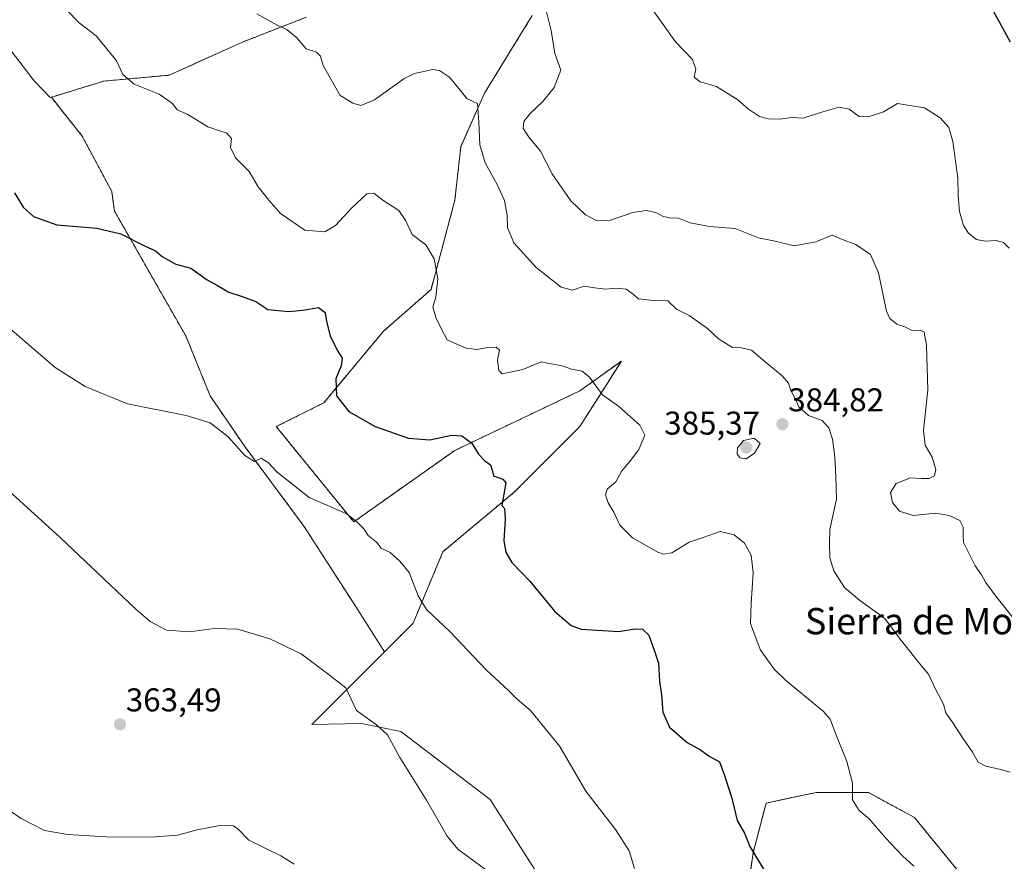
# Model space of a CAD drawing. Units: metres. Extents: x 590875 to 594342, y 4692011 to 4694370.
# Drawn here: x 592194 to 592494, y 4692435 to 4692691 of the extents above; entities that cross this region are included whole.
import ezdxf
from ezdxf.enums import TextEntityAlignment as Align

# ---------------------------------------------------------------- set-up
doc = ezdxf.new("R2010")
doc.units = ezdxf.units.M
doc.header["$MEASUREMENT"] = 0
doc.linetypes.add('TRAZOS', pattern=[0.75, 0.5, -0.25])
for name, color, linetype, lineweight in [('Arbolado forestal', 92, 'TRAZOS', 0), ('Arbolado forestal CxS', 92, 'Continuous', 0), ('Carátula', 7, 'Continuous', 5), ('Cultivos herbáceos CxS', 92, 'Continuous', 0), ('Curva de nivel maestra', 36, 'Continuous', 30), ('Curva de nivel normal', 36, 'Continuous', 0), ('Matorral', 135, 'Continuous', 0), ('Matorral CxS', 135, 'Continuous', 0), ('Punto de cota en terreno', 7, 'Continuous', 0), ('Rótulo de punto de cota en terreno', 19, 'Continuous', 0), ('Texto cartográfico', 19, 'Continuous', 0)]:
    doc.layers.add(name, color=color, linetype=linetype, lineweight=lineweight)
doc.styles.add('Arial', font='txt', dxfattribs={"height": 0.2})

# ---------------------------------------------------------------- blocks, each defined once
blk = doc.blocks.new('*U150')
at = {"layer": 'Matorral CxS', "color": 135, "linetype": 'Continuous', "lineweight": 0}
for points in [[(592480.56, 4692430.85, 381.23), (592466.18, 4692448.43, 381.31), (592452.2, 4692456.02, 380.59), (592436.23, 4692456.02, 378.27), (592421.06, 4692452.83, 376.28), (592417.06, 4692437.64, 374.91), (592414.04, 4692416.08, 372.54)], [(592355.49, 4692424.87, 365.8), (592337.02, 4692453.86, 366.63), (592309.86, 4692474.63, 365.47), (592297.88, 4692477.03, 364.72), (592282.74, 4692476.69, 363.41), (592304.91, 4692498.87, 367.1), (592313.61, 4692507.58, 368.73), (592322.67, 4692529.32, 371.78), (592344.4, 4692547.45, 375.46), (592364.33, 4692567.39, 378.47), (592372.22, 4692579.8, 380.32), (592377.01, 4692587.32, 381.41), (592364.33, 4692578.26, 379.31), (592326.29, 4692560.14, 374.19), (592295.5, 4692538.39, 369.87), (592271.95, 4692567.39, 371.78), (592286.44, 4692574.64, 374.26), (592304.55, 4692596.39, 376.96), (592319.04, 4692609.07, 379.64), (592326.29, 4692636.26, 382.14), (592328.1, 4692652.57, 383.3), (592335.35, 4692668.89, 385.26), (592349.84, 4692692.45, 389.09)], [(592281.04, 4692691.94, 385.87), (592261.64, 4692684.4, 383.57), (592239.35, 4692674.33, 380.85), (592219.42, 4692672.51, 379.28), (592203.47, 4692667.6, 377.45), (592203.13, 4692667.5, 377.39), (592198.25, 4692672.63, 376.87), (592184.76, 4692690.06, 375.3)]]:
    blk.add_polyline3d(points, dxfattribs=at)
blk = doc.blocks.new('*U157')
at = {"layer": 'Cultivos herbáceos CxS', "color": 92, "linetype": 'Continuous', "lineweight": 0}
blk.add_polyline3d([(592184.76, 4692690.06, 375.3), (592198.25, 4692672.63, 376.87), (592203.13, 4692667.5, 377.39), (592203.47, 4692667.6, 377.45), (592206.32, 4692664.01, 377.53), (592212.87, 4692655.76, 377.64), (592221.87, 4692638.9, 376.2), (592222.65, 4692632.92, 375.59), (592222.85, 4692632.68, 375.57), (592244.4, 4692594.96, 372.52), (592251.79, 4692576.77, 370.81), (592262.35, 4692561.3, 370.29), (592280.34, 4692537.13, 368.92), (592295.52, 4692513.51, 367.35), (592304.91, 4692498.87, 367.1), (592282.74, 4692476.69, 363.41), (592297.88, 4692477.03, 364.72), (592309.86, 4692474.63, 365.47), (592337.02, 4692453.86, 366.63), (592355.49, 4692424.87, 365.8)], dxfattribs=at)
blk = doc.blocks.new('*U158')
at = {"layer": 'Curva de nivel normal', "color": 36, "linetype": 'Continuous', "lineweight": 0}
blk.add_polyline3d([(592184.82, 4692602.3, 370), (592204.59, 4692585.38, 370), (592213.75, 4692579.6, 370), (592226.63, 4692574.28, 370), (592244.54, 4692570.74, 370), (592251.79, 4692568.56, 370), (592253.51, 4692567.22, 370), (592257.34, 4692564.24, 370), (592262.38, 4692558.58, 370), (592265.27, 4692556.74, 370), (592267.33, 4692557.8, 370), (592269.57, 4692556.37, 370), (592272.08, 4692553.65, 370), (592281.95, 4692545.84, 370), (592293.37, 4692540.83, 370), (592296.56, 4692538.28, 370), (592298.62, 4692536.24, 370), (592299.95, 4692534.24, 370), (592302.45, 4692532.22, 370), (592303.83, 4692530.38, 370), (592306.58, 4692529.04, 370), (592309.54, 4692526.44, 370), (592312.43, 4692522.99, 370), (592315.14, 4692515.9, 370), (592317.68, 4692511.69, 370), (592324.72, 4692504.98, 370), (592335.85, 4692493.39, 370), (592342.64, 4692487.04, 370), (592345.31, 4692484.39, 370), (592349.34, 4692480.96, 370), (592358.24, 4692470.01, 370), (592366.21, 4692456.45, 370), (592375.24, 4692444.74, 370), (592379.32, 4692438.24, 370), (592381.03, 4692432.87, 370)], dxfattribs=at)
blk = doc.blocks.new('*U161')
at = {"layer": 'Curva de nivel normal', "color": 36, "linetype": 'Continuous', "lineweight": 0}
blk.add_polyline3d([(592186.95, 4692551.03, 365), (592206.14, 4692533.68, 365), (592229.09, 4692511.9, 365), (592233.58, 4692508.09, 365), (592238.57, 4692505.44, 365), (592245.57, 4692504.97, 365), (592253.1, 4692505.97, 365), (592260.21, 4692505.69, 365), (592269.98, 4692502.79, 365), (592279.54, 4692498.27, 365), (592287.27, 4692492.41, 365), (592293.08, 4692487.87, 365), (592296.32, 4692481.02, 365), (592302.46, 4692476.63, 365), (592305.75, 4692473.6, 365), (592309.5, 4692466.73, 365), (592317.66, 4692453.69, 365), (592323.92, 4692442.73, 365), (592327.25, 4692438.76, 365), (592330.27, 4692436.53, 365), (592346.09, 4692424.93, 365)], dxfattribs=at)
blk = doc.blocks.new('*U162')
at = {"layer": 'Curva de nivel normal', "color": 36, "linetype": 'Continuous', "lineweight": 0}
blk.add_polyline3d([(592494.98, 4692621.71, 395), (592493.34, 4692623.41, 395), (592491.08, 4692624.04, 395), (592487.7, 4692623.79, 395), (592485.12, 4692624.35, 395), (592482.66, 4692626.2, 395), (592481.1, 4692628.62, 395), (592479.95, 4692632.83, 395), (592479.52, 4692637.69, 395), (592479.44, 4692642.94, 395), (592477.88, 4692654.12, 395), (592476.66, 4692658.43, 395), (592474.02, 4692661.39, 395), (592469.23, 4692664.4, 395), (592464.06, 4692665.19, 395), (592461.07, 4692665.67, 395), (592456.82, 4692663.22, 395), (592452.24, 4692661.66, 395), (592449.4, 4692661.71, 395), (592446.36, 4692663.94, 395), (592443.3, 4692664.6, 395), (592437.59, 4692663.01, 395), (592432.31, 4692661.28, 395), (592428.86, 4692661.44, 395), (592425.33, 4692660.99, 395), (592421.73, 4692661, 395), (592419.07, 4692661.8, 395), (592415.73, 4692664, 395), (592412.4, 4692666.86, 395), (592405.91, 4692670.87, 395), (592400.96, 4692672.33, 395), (592399.18, 4692673.72, 395), (592399.7, 4692676.14, 395), (592398.66, 4692679.1, 395), (592393.44, 4692684.47, 395), (592385.91, 4692695.05, 395)], dxfattribs=at)
blk = doc.blocks.new('*U168')
at = {"layer": 'Curva de nivel normal', "color": 36, "linetype": 'Continuous', "lineweight": 0}
blk.add_polyline3d([(592277.37, 4692434.19, 360), (592273.33, 4692436.76, 360), (592263.57, 4692441.48, 360), (592260.42, 4692444.82, 360), (592258.93, 4692445.94, 360), (592254.76, 4692445.96, 360), (592247.86, 4692444.65, 360), (592241.83, 4692443.08, 360), (592233.88, 4692442.46, 360), (592220.16, 4692442.51, 360), (592208.46, 4692443.3, 360), (592201.37, 4692444.52, 360), (592194.31, 4692448.17, 360), (592185.4, 4692454.21, 360)], dxfattribs=at)
blk = doc.blocks.new('*U171')
at = {"layer": 'Curva de nivel normal', "color": 36, "linetype": 'Continuous', "lineweight": 0}
blk.add_polyline3d([(592466.02, 4692433.66, 380), (592462.6, 4692436.79, 380), (592457.38, 4692442.24, 380), (592452.46, 4692447.98, 380), (592449.38, 4692450.57, 380), (592447.33, 4692453.85, 380), (592447.38, 4692458.89, 380), (592445.63, 4692465.48, 380), (592442.26, 4692473.78, 380), (592440.56, 4692478.4, 380), (592438.45, 4692480.8, 380), (592426.95, 4692490.24, 380), (592423.51, 4692493.57, 380), (592419.22, 4692499.53, 380), (592416.25, 4692507.45, 380), (592416.45, 4692513.57, 380), (592417.07, 4692522.91, 380), (592416.45, 4692528.24, 380), (592414.47, 4692531.96, 380), (592411.28, 4692534.46, 380), (592407.07, 4692535.46, 380), (592401.86, 4692533.68, 380), (592397.58, 4692532.19, 380), (592392.38, 4692529.02, 380), (592389.8, 4692528.55, 380), (592388.07, 4692529.18, 380), (592380.33, 4692533.49, 380), (592376.5, 4692537.34, 380), (592374.73, 4692541.34, 380), (592372.97, 4692544.23, 380), (592372.12, 4692546.59, 380), (592372.7, 4692548.32, 380), (592375.29, 4692550.56, 380), (592377.16, 4692553.91, 380), (592379.5, 4692556.62, 380), (592382.26, 4692560.43, 380), (592384.09, 4692564.74, 380), (592382.94, 4692567.22, 380), (592382.64, 4692567.87, 380), (592376.15, 4692573.6, 380), (592371.21, 4692577.1, 380), (592367.29, 4692582.44, 380), (592365.08, 4692584.3, 380), (592361.76, 4692584.86, 380), (592359.01, 4692585.9, 380), (592355.62, 4692586.44, 380), (592352.54, 4692587.11, 380), (592347.03, 4692584.8, 380), (592340.67, 4692583.42, 380), (592339.65, 4692584.43, 380), (592339.23, 4692587.63, 380), (592339.85, 4692590.66, 380), (592338.88, 4692591.56, 380), (592335.75, 4692591.34, 380), (592333.09, 4692590.85, 380), (592329.75, 4692591.3, 380), (592327.09, 4692592.32, 380), (592323.92, 4692593.79, 380), (592322.24, 4692597.05, 380), (592320.56, 4692600.35, 380), (592319.62, 4692603.74, 380), (592320.48, 4692606.86, 380), (592321.1, 4692612.38, 380), (592319.96, 4692618.43, 380), (592317.51, 4692622.65, 380), (592313.32, 4692625.82, 380), (592311.4, 4692629.98, 380), (592309.27, 4692633.1, 380), (592304.42, 4692636.32, 380), (592301.61, 4692638.47, 380), (592299.54, 4692638.18, 380), (592294.92, 4692633.94, 380), (592290.01, 4692628.63, 380), (592286.71, 4692626.7, 380), (592280.68, 4692627.2, 380), (592273.19, 4692632.22, 380), (592269.69, 4692636.31, 380), (592266.39, 4692640.37, 380), (592263.67, 4692645.03, 380), (592259.49, 4692649.22, 380), (592258.05, 4692652.28, 380), (592258.31, 4692655.04, 380), (592256.91, 4692656.7, 380), (592251.14, 4692658.6, 380), (592245.05, 4692662.38, 380), (592241.82, 4692663.78, 380), (592240.3, 4692665.68, 380), (592236.32, 4692668.54, 380), (592228.7, 4692671.64, 380), (592225.25, 4692674.55, 380), (592223.35, 4692678.66, 380), (592219.93, 4692682.86, 380), (592217.1, 4692686.35, 380), (592211.94, 4692690.3, 380), (592208.13, 4692694.25, 380)], dxfattribs=at)
blk = doc.blocks.new('*U179')
at = {"layer": 'Curva de nivel normal', "color": 36, "linetype": 'Continuous', "lineweight": 0}
blk.add_polyline3d([(592354.02, 4692694.41, 390), (592355.57, 4692687.93, 390), (592356.77, 4692680.88, 390), (592358.56, 4692675.88, 390), (592356.51, 4692670.56, 390), (592353.12, 4692666.29, 390), (592349.14, 4692662.57, 390), (592347.28, 4692660.22, 390), (592347.09, 4692658.09, 390), (592348.94, 4692655.38, 390), (592352.36, 4692651.22, 390), (592356, 4692644.06, 390), (592358.85, 4692640.01, 390), (592361.6, 4692636.07, 390), (592366.07, 4692631.86, 390), (592369.48, 4692629.99, 390), (592373.63, 4692630.18, 390), (592380.49, 4692632.57, 390), (592384.56, 4692633.19, 390), (592387.52, 4692632.5, 390), (592389.48, 4692631.38, 390), (592391.57, 4692630.92, 390), (592394.39, 4692630.82, 390), (592397.9, 4692629.43, 390), (592403.8, 4692628.27, 390), (592411.58, 4692627.69, 390), (592418.69, 4692624.84, 390), (592423.8, 4692623.86, 390), (592429.61, 4692622.4, 390), (592436.21, 4692623.61, 390), (592441.18, 4692625.67, 390), (592443.96, 4692624.44, 390), (592448.36, 4692622.78, 390), (592452.85, 4692619.79, 390), (592455.24, 4692614.16, 390), (592457.66, 4692602.56, 390), (592458.72, 4692600.27, 390), (592460.88, 4692598.53, 390), (592463.22, 4692597.76, 390), (592465.5, 4692596.66, 390), (592467.89, 4692596.76, 390), (592469.13, 4692596.09, 390), (592469.86, 4692592.14, 390), (592470.31, 4692578.62, 390), (592469.07, 4692567.22, 390), (592468.96, 4692566.18, 390), (592469.45, 4692561.7, 390), (592471.58, 4692558.12, 390), (592472.74, 4692554.31, 390), (592472.33, 4692552.39, 390), (592470.66, 4692551.64, 390), (592468.37, 4692551.56, 390), (592465.01, 4692551.8, 390), (592460.6, 4692550.09, 390), (592458.88, 4692547.3, 390), (592459.54, 4692544.28, 390), (592461.65, 4692541.61, 390), (592465.78, 4692540.34, 390), (592472.64, 4692541.01, 390), (592476.77, 4692540.33, 390), (592480, 4692538.85, 390), (592480.99, 4692536.81, 390), (592481.02, 4692534.38, 390), (592481.13, 4692532.07, 390), (592482.29, 4692529.91, 390), (592484.68, 4692525.01, 390), (592486.62, 4692522.24, 390), (592487.78, 4692520.04, 390), (592490.94, 4692515.74, 390), (592497.38, 4692507.72, 390)], dxfattribs=at)
blk = doc.blocks.new('*U182')
at = {"layer": 'Curva de nivel normal', "color": 36, "linetype": 'Continuous', "lineweight": 0}
blk.add_polyline3d([(592266.06, 4692692.95, 385), (592271.12, 4692690.12, 385), (592275.3, 4692688.14, 385), (592278.08, 4692685.79, 385), (592281.04, 4692682.39, 385), (592284.17, 4692681.28, 385), (592285.38, 4692680.16, 385), (592286.19, 4692677.31, 385), (592291.34, 4692668.13, 385), (592295.25, 4692665.8, 385), (592297.64, 4692665.12, 385), (592301.86, 4692666.87, 385), (592310.78, 4692673.25, 385), (592313.99, 4692674.86, 385), (592319.55, 4692676.09, 385), (592321.64, 4692675.7, 385), (592324.64, 4692673.77, 385), (592327.48, 4692670.32, 385), (592329.9, 4692667.2, 385), (592333.22, 4692665.72, 385), (592333.58, 4692660.05, 385), (592333.86, 4692653.08, 385), (592335.52, 4692647.65, 385), (592339.21, 4692641.09, 385), (592341.36, 4692636.16, 385), (592342.21, 4692631.58, 385), (592342.3, 4692628.02, 385), (592344.29, 4692623.32, 385), (592351.02, 4692615.83, 385), (592358.67, 4692609.82, 385), (592362.06, 4692608.87, 385), (592365.66, 4692610.14, 385), (592368.82, 4692609.63, 385), (592372.17, 4692609.22, 385), (592375.42, 4692609.53, 385), (592378.49, 4692609.21, 385), (592380.61, 4692607.72, 385), (592382.21, 4692606.22, 385), (592386.64, 4692605.76, 385), (592391.08, 4692605.62, 385), (592393.72, 4692603.16, 385), (592397.64, 4692601.2, 385), (592403.2, 4692597.28, 385), (592406.5, 4692594.1, 385), (592410.81, 4692591.49, 385), (592413.57, 4692591.31, 385), (592416.58, 4692590.62, 385), (592420.79, 4692587.06, 385), (592425.9, 4692582.82, 385), (592427.81, 4692580.58, 385), (592428.55, 4692578.32, 385), (592429.81, 4692576.11, 385), (592431.04, 4692573.44, 385), (592433.98, 4692570.81, 385), (592438.12, 4692569.28, 385), (592439.95, 4692567.22, 385), (592440.16, 4692566.99, 385), (592441.2, 4692563.58, 385), (592441.93, 4692558.2, 385), (592442.23, 4692552.23, 385), (592442.5, 4692545.28, 385), (592440.44, 4692536.11, 385), (592440.3, 4692531.76, 385), (592440.43, 4692527.42, 385), (592441.66, 4692523.5, 385), (592444.92, 4692518.43, 385), (592449.42, 4692514.6, 385), (592457.19, 4692508.95, 385), (592461.88, 4692502.74, 385), (592465.11, 4692498.67, 385), (592467.19, 4692495.93, 385), (592470.52, 4692492.08, 385), (592472.72, 4692487.3, 385), (592475.06, 4692482.92, 385), (592475.71, 4692480.24, 385), (592477.64, 4692477.57, 385), (592480.93, 4692472.58, 385), (592483.9, 4692468.36, 385), (592485.54, 4692465.3, 385), (592487.89, 4692464, 385), (592492, 4692463.15, 385), (592495.35, 4692462.23, 385)], dxfattribs=at)
blk = doc.blocks.new('*U184')
at = {"layer": 'Curva de nivel maestra', "color": 36, "linetype": 'Continuous', "lineweight": 30}
blk.add_polyline3d([(592489.76, 4692694.58, 400), (592495.34, 4692684.5, 400)], dxfattribs=at)
blk = doc.blocks.new('*U185')
at = {"layer": 'Curva de nivel maestra', "color": 36, "linetype": 'Continuous', "lineweight": 30}
blk.add_polyline3d([(592192.25, 4692638.48, 375), (592194.9, 4692634.21, 375), (592198.05, 4692631.29, 375), (592205.1, 4692628.74, 375), (592217.28, 4692627.73, 375), (592224.63, 4692626.08, 375), (592231.78, 4692622.37, 375), (592235.18, 4692620.87, 375), (592237.19, 4692619.12, 375), (592241.33, 4692616.79, 375), (592245.95, 4692615.59, 375), (592250.9, 4692612.09, 375), (592254.06, 4692610.37, 375), (592257.46, 4692608.25, 375), (592261.51, 4692606.94, 375), (592265.69, 4692605.46, 375), (592269.41, 4692602.98, 375), (592275.79, 4692602.36, 375), (592280.04, 4692602.82, 375), (592284.84, 4692603.63, 375), (592286.82, 4692602.15, 375), (592287.18, 4692599.37, 375), (592288.37, 4692594.99, 375), (592290.46, 4692590.69, 375), (592292, 4692588.23, 375), (592291.74, 4692585.9, 375), (592290.08, 4692581.95, 375), (592290.31, 4692576.75, 375), (592294.01, 4692571.99, 375), (592302.05, 4692567.38, 375), (592312.19, 4692563.87, 375), (592318.66, 4692563.31, 375), (592325.3, 4692564.78, 375), (592328.46, 4692564.6, 375), (592331.48, 4692562.36, 375), (592333.49, 4692559, 375), (592335.42, 4692556.93, 375), (592337.16, 4692555.78, 375), (592337.69, 4692554.16, 375), (592338.1, 4692552.39, 375), (592340.89, 4692551.4, 375), (592341.79, 4692550.32, 375), (592340.55, 4692543.37, 375), (592341.42, 4692542.49, 375), (592341.61, 4692539.18, 375), (592341.18, 4692532.64, 375), (592341.85, 4692529.13, 375), (592343.64, 4692526.06, 375), (592349.09, 4692520.39, 375), (592356.78, 4692511.12, 375), (592361.66, 4692506.9, 375), (592364.78, 4692505.7, 375), (592376.17, 4692505.06, 375), (592381.18, 4692505.86, 375), (592383.41, 4692505.78, 375), (592385.36, 4692503.88, 375), (592387.08, 4692499, 375), (592388.33, 4692495.4, 375), (592388.56, 4692489.87, 375), (592389.19, 4692485.72, 375), (592389.58, 4692480.53, 375), (592391.66, 4692475.96, 375), (592396.98, 4692471.29, 375), (592401.08, 4692468.98, 375), (592403.74, 4692467.1, 375), (592406.81, 4692465.35, 375), (592408.29, 4692461.5, 375), (592410.58, 4692454.33, 375), (592412.23, 4692447.49, 375), (592414.46, 4692443.64, 375), (592416.05, 4692439.57, 375), (592420.21, 4692432.72, 375)], dxfattribs=at)
blk = doc.blocks.new('5PATER')
at = {"layer": 'Carátula', "linetype": 'Continuous', "lineweight": 5}
h = blk.add_hatch(color=250, dxfattribs=at)
edge = h.paths.add_edge_path()
edge.add_ellipse((0, 0.01), major_axis=(-1.33, -1.34), ratio=0.999422, start_angle=0, end_angle=360)

msp = doc.modelspace()

# ---------------------------------------------------------------- linework, layer by layer
at = {"layer": 'Arbolado forestal', "color": 92, "linetype": 'TRAZOS', "lineweight": 0}
for points in [[(592349.84, 4692692.45, 389.09), (592335.35, 4692668.89, 385.26), (592328.1, 4692652.57, 383.3), (592326.29, 4692636.26, 382.14), (592319.04, 4692609.08, 379.64), (592304.55, 4692596.39, 376.96), (592286.44, 4692574.64, 374.26), (592271.95, 4692567.39, 371.78), (592295.5, 4692538.39, 369.87), (592326.29, 4692560.14, 374.19), (592364.33, 4692578.26, 379.31), (592377.01, 4692587.32, 381.41), (592372.22, 4692579.8, 380.32), (592364.33, 4692567.39, 378.47), (592344.4, 4692547.45, 375.46), (592322.67, 4692529.32, 371.78), (592313.61, 4692507.58, 368.73), (592304.91, 4692498.87, 367.1)], [(592203.47, 4692667.6, 377.45), (592219.42, 4692672.51, 379.28), (592239.35, 4692674.33, 380.85), (592261.64, 4692684.4, 383.57), (592281.04, 4692691.94, 385.87)], [(592304.91, 4692498.87, 367.1), (592295.52, 4692513.51, 367.35), (592280.34, 4692537.13, 368.92), (592262.35, 4692561.3, 370.29), (592251.79, 4692576.77, 370.81), (592244.4, 4692594.97, 372.52), (592222.85, 4692632.68, 375.57), (592222.65, 4692632.92, 375.59), (592221.87, 4692638.9, 376.2), (592212.87, 4692655.76, 377.64), (592206.32, 4692664.01, 377.53), (592203.47, 4692667.6, 377.45)], [(592480.56, 4692430.85, 381.23), (592466.18, 4692448.43, 381.31), (592452.2, 4692456.02, 380.59), (592436.23, 4692456.02, 378.27), (592421.06, 4692452.83, 376.28), (592417.06, 4692437.65, 374.91), (592414.04, 4692416.08, 372.54)]]:
    msp.add_polyline3d(points, dxfattribs=at)
at = {"layer": 'Arbolado forestal CxS', "color": 92, "linetype": 'Continuous', "lineweight": 0}
for points in [[(592349.84, 4692692.45, 389.09), (592335.35, 4692668.89, 385.26), (592328.1, 4692652.57, 383.3), (592326.29, 4692636.26, 382.14), (592319.04, 4692609.07, 379.64), (592304.55, 4692596.39, 376.96), (592286.44, 4692574.64, 374.26), (592271.95, 4692567.39, 371.78), (592295.5, 4692538.39, 369.87), (592326.29, 4692560.14, 374.19), (592364.33, 4692578.26, 379.31), (592377.01, 4692587.32, 381.41), (592372.22, 4692579.8, 380.32), (592364.33, 4692567.39, 378.47), (592344.4, 4692547.45, 375.46), (592322.67, 4692529.32, 371.78), (592313.61, 4692507.58, 368.73), (592304.91, 4692498.87, 367.1), (592304.91, 4692498.87, 367.1), (592295.52, 4692513.51, 367.35), (592280.34, 4692537.13, 368.92), (592262.35, 4692561.3, 370.29), (592251.79, 4692576.77, 370.81), (592244.4, 4692594.96, 372.52), (592222.85, 4692632.68, 375.57), (592222.65, 4692632.92, 375.59), (592221.87, 4692638.9, 376.2), (592212.87, 4692655.76, 377.64), (592206.32, 4692664.01, 377.53), (592203.47, 4692667.6, 377.45), (592219.42, 4692672.51, 379.28), (592239.35, 4692674.33, 380.85), (592261.64, 4692684.4, 383.57), (592281.04, 4692691.94, 385.87)], [(592414.04, 4692416.08, 372.54), (592417.06, 4692437.64, 374.91), (592421.06, 4692452.83, 376.28), (592436.23, 4692456.02, 378.27), (592452.2, 4692456.02, 380.59), (592466.18, 4692448.43, 381.31), (592480.56, 4692430.85, 381.23)]]:
    msp.add_polyline3d(points, dxfattribs=at)
at = {"layer": 'Cultivos herbáceos CxS', "color": 92, "linetype": 'Continuous', "lineweight": 0}
for points in [[(592203.47, 4692667.6, 377.45), (592203.13, 4692667.5, 377.39), (592198.25, 4692672.63, 376.87), (592184.76, 4692690.06, 375.3)], [(592304.91, 4692498.87, 367.1), (592295.52, 4692513.51, 367.35), (592280.34, 4692537.13, 368.92), (592262.35, 4692561.3, 370.29), (592251.79, 4692576.77, 370.81), (592244.4, 4692594.97, 372.52), (592222.85, 4692632.68, 375.57), (592222.65, 4692632.92, 375.59), (592221.87, 4692638.9, 376.2), (592212.87, 4692655.76, 377.64), (592206.32, 4692664.01, 377.53), (592203.47, 4692667.6, 377.45)], [(592426.11, 4692366.06, 367.27), (592403.7, 4692375.15, 366.04), (592376.84, 4692394.02, 365.53), (592355.49, 4692424.87, 365.8), (592337.01, 4692453.86, 366.63), (592309.86, 4692474.63, 365.47), (592297.88, 4692477.03, 364.72), (592282.74, 4692476.69, 363.41), (592304.91, 4692498.87, 367.1)]]:
    msp.add_polyline3d(points, dxfattribs=at)
at = {"layer": 'Curva de nivel normal', "color": 36, "linetype": 'Continuous', "lineweight": 0}
msp.add_polyline3d([(592414.93, 4692557.59, 385), (592417.52, 4692559.28, 385), (592419.24, 4692562.23, 385), (592417.38, 4692563.9, 385), (592414.18, 4692563.16, 385), (592412.33, 4692560.95, 385), (592412.25, 4692559.08, 385), (592413.04, 4692557.87, 385), (592414.93, 4692557.59, 385)], dxfattribs=at)
at = {"layer": 'Matorral', "color": 135, "linetype": 'Continuous', "lineweight": 0}
for points in [[(592349.84, 4692692.45, 389.09), (592335.35, 4692668.89, 385.26), (592328.1, 4692652.57, 383.3), (592326.29, 4692636.26, 382.14), (592319.04, 4692609.08, 379.64), (592304.55, 4692596.39, 376.96), (592286.44, 4692574.64, 374.26), (592271.95, 4692567.39, 371.78), (592295.5, 4692538.39, 369.87), (592326.29, 4692560.14, 374.19), (592364.33, 4692578.26, 379.31), (592377.01, 4692587.32, 381.41), (592372.22, 4692579.8, 380.32), (592364.33, 4692567.39, 378.47), (592344.4, 4692547.45, 375.46), (592322.67, 4692529.32, 371.78), (592313.61, 4692507.58, 368.73), (592304.91, 4692498.87, 367.1)], [(592203.47, 4692667.6, 377.45), (592203.13, 4692667.5, 377.39), (592198.25, 4692672.63, 376.87), (592184.76, 4692690.06, 375.3)], [(592203.47, 4692667.6, 377.45), (592219.42, 4692672.51, 379.28), (592239.35, 4692674.33, 380.85), (592261.64, 4692684.4, 383.57), (592281.04, 4692691.94, 385.87)], [(592426.11, 4692366.06, 367.27), (592403.7, 4692375.15, 366.04), (592376.84, 4692394.02, 365.53), (592355.49, 4692424.87, 365.8), (592337.01, 4692453.86, 366.63), (592309.86, 4692474.63, 365.47), (592297.88, 4692477.03, 364.72), (592282.74, 4692476.69, 363.41), (592304.91, 4692498.87, 367.1)], [(592480.56, 4692430.85, 381.23), (592466.18, 4692448.43, 381.31), (592452.2, 4692456.02, 380.59), (592436.23, 4692456.02, 378.27), (592421.06, 4692452.83, 376.28), (592417.06, 4692437.65, 374.91), (592414.04, 4692416.08, 372.54)]]:
    msp.add_polyline3d(points, dxfattribs=at)

# ---------------------------------------------------------------- block references
at = {"layer": 'Cultivos herbáceos CxS', "color": 92, "linetype": 'Continuous', "lineweight": 0}
msp.add_blockref('*U157', (0, 0), dxfattribs=at)
at = {"layer": 'Curva de nivel maestra', "color": 36, "linetype": 'Continuous', "lineweight": 30}
for name in ['*U185', '*U184']:
    msp.add_blockref(name, (0, 0), dxfattribs=at)
at = {"layer": 'Curva de nivel normal', "color": 36, "linetype": 'Continuous', "lineweight": 0}
for name in ['*U168', '*U161', '*U179', '*U182', '*U171', '*U162', '*U158']:
    msp.add_blockref(name, (0, 0), dxfattribs=at)
at = {"layer": 'Matorral CxS', "color": 135, "linetype": 'Continuous', "lineweight": 0}
msp.add_blockref('*U150', (0, 0), dxfattribs=at)
at = {"layer": 'Punto de cota en terreno', "linetype": 'Continuous', "lineweight": 0}
for p in [(592426.03, 4692568.08, 384.82), (592415, 4692561, 385.37), (592224.38, 4692476.77, 363.49)]:
    msp.add_blockref('5PATER', p, dxfattribs=at)

# ---------------------------------------------------------------- texts
at = {"layer": 'Rótulo de punto de cota en terreno', "color": 19, "linetype": 'Continuous', "lineweight": 0, "style": 'Arial'}
for s, p in [('384,82', (592427.79, 4692569.84)), ('385,37', (592390.03, 4692562.76)), ('363,49', (592226.14, 4692478.53))]:
    msp.add_text(s, height=7, dxfattribs=at).set_placement(p, align=Align.BOTTOM_LEFT)
at = {"layer": 'Texto cartográfico', "color": 19, "linetype": 'Continuous', "lineweight": 0, "style": 'Arial'}
msp.add_text('Sierra de Mozota', height=8, dxfattribs=at).set_placement((592475.57, 4692508.17), align=Align.MIDDLE_CENTER)

doc.saveas('drawing.dxf')
